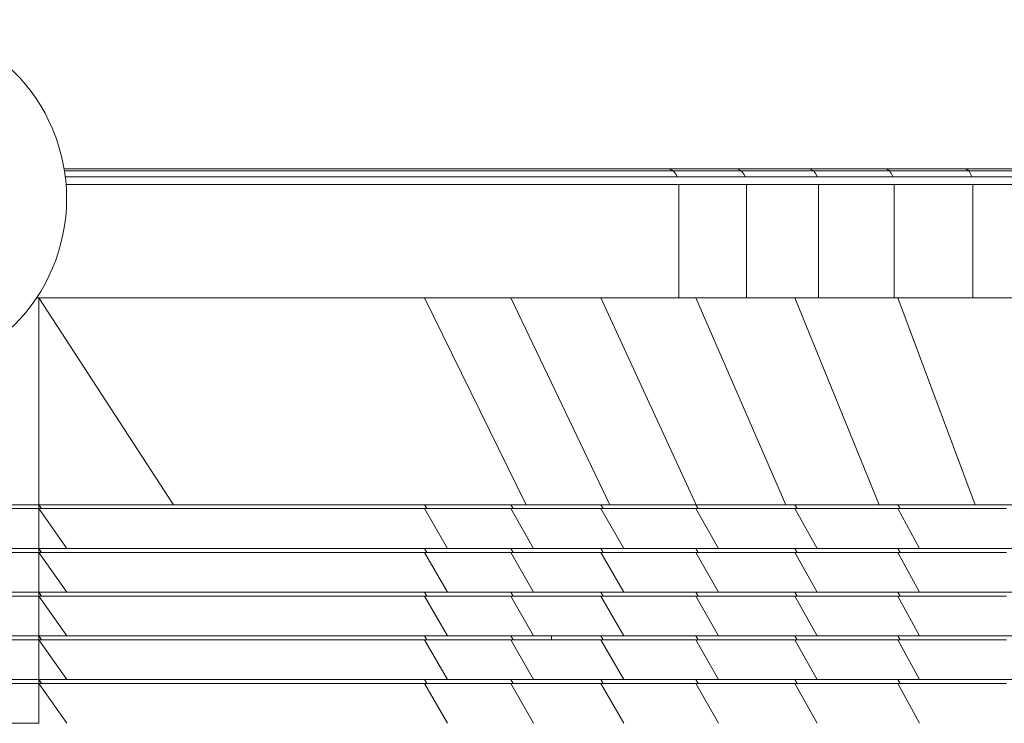
# Model space of a CAD drawing. Units: millimetres. Extents: x 5 to 415, y 5 to 292.
# Drawn here: x 371 to 383, y 104 to 112 of the extents above; entities that cross this region are included whole.
import ezdxf

# ---------------------------------------------------------------- set-up
doc = ezdxf.new("R2010")
doc.units = ezdxf.units.MM

msp = doc.modelspace()

# ---------------------------------------------------------------- linework, layer by layer
at = {"color": 7, "linetype": 'Continuous', "lineweight": 15}
for p, q in [((372.37798, 110.5983), (371.47732, 110.5983)), ((373.29928, 110.5983), (372.37798, 110.5983)), ((374.24125, 110.5983), (373.29928, 110.5983)), ((375.20224, 110.5983), (374.24125, 110.5983)), ((376.48107, 110.5983), (375.20224, 110.5983)), ((377.77242, 110.5983), (376.48107, 110.5983)), ((379.06758, 110.5983), (377.77242, 110.5983)), ((379.92812, 110.5983), (379.06758, 110.5983)), ((379.9937, 110.5715), (379.13679, 110.5715)), ((380.84177, 110.5983), (379.92812, 110.5983)), ((380.90224, 110.5715), (379.9937, 110.5715)), ((381.80219, 110.5983), (380.84177, 110.5983)), ((381.8573, 110.5715), (380.90224, 110.5715)), ((382.80523, 110.5983), (381.80219, 110.5983)), ((382.85473, 110.5715), (381.8573, 110.5715)), ((383.84656, 110.5983), (382.80523, 110.5983)), ((383.89024, 110.5715), (382.85473, 110.5715)), ((380.04171, 110.4983), (379.18746, 110.4983)), ((380.94652, 110.4983), (380.04171, 110.4983)), ((381.89764, 110.4983), (380.94652, 110.4983)), ((382.89097, 110.4983), (381.89764, 110.4983)), ((383.92221, 110.4983), (382.89097, 110.4983)), ((379.20601, 110.3983), (379.20601, 108.9733)), ((380.05928, 110.3983), (379.20601, 110.3983)), ((380.05928, 110.3983), (380.05928, 108.9733)), ((380.96272, 110.3983), (380.05928, 110.3983)), ((380.96272, 110.3983), (380.96272, 108.9733)), ((381.9124, 110.3983), (380.96272, 110.3983)), ((381.9124, 110.3983), (381.9124, 108.9733)), ((382.90423, 110.3983), (381.9124, 110.3983)), ((382.90423, 110.3983), (382.90423, 108.9733)), ((383.93392, 110.3983), (382.90423, 110.3983)), ((371.62244, 108.9733), (371.12935, 108.9733)), ((372.85071, 106.3733), (371.15931, 108.9733)), ((371.15931, 108.9733), (371.15931, 106.3733)), ((372.52105, 108.9733), (371.62244, 108.9733)), ((373.44065, 108.9733), (372.52105, 108.9733)), ((374.38142, 108.9733), (373.44065, 108.9733)), ((375.34176, 108.9733), (374.38142, 108.9733)), ((376.62061, 108.9733), (375.34176, 108.9733)), ((377.28527, 106.3733), (376.0087, 108.9733)), ((377.91268, 108.9733), (376.62061, 108.9733)), ((378.33707, 106.3733), (377.09277, 108.9733)), ((379.20601, 108.9733), (377.91268, 108.9733)), ((379.42301, 106.3733), (378.22654, 108.9733)), ((380.05928, 108.9733), (379.20601, 108.9733)), ((380.55343, 106.3733), (379.41945, 108.9733)), ((380.96272, 108.9733), (380.05928, 108.9733)), ((381.72414, 106.3733), (380.66621, 108.9733)), ((381.9124, 108.9733), (380.96272, 108.9733)), ((382.90423, 108.9733), (381.9124, 108.9733)), ((382.93084, 106.3733), (381.96129, 108.9733)), ((383.93392, 108.9733), (382.90423, 108.9733)), ((371.15931, 106.3733), (371.19482, 106.3233)), ((371.15931, 106.3233), (371.15931, 106.3733)), ((376.0087, 106.3733), (376.03775, 106.3233)), ((377.09198, 106.3733), (376.0087, 106.3733)), ((377.09277, 106.3733), (377.12168, 106.3233)), ((378.22654, 106.3733), (377.09345, 106.3733)), ((378.22654, 106.3733), (378.25556, 106.3233)), ((379.41945, 106.3733), (378.22654, 106.3733)), ((379.41945, 106.3733), (379.44816, 106.3233)), ((380.66621, 106.3733), (379.41945, 106.3733)), ((380.66621, 106.3733), (380.69436, 106.3233)), ((381.96127, 106.3733), (380.66621, 106.3733)), ((381.96129, 106.3733), (381.98862, 106.3233)), ((383.29891, 106.3733), (381.96131, 106.3733)), ((371.15931, 106.3233), (371.51069, 105.8233)), ((371.15931, 106.3233), (371.15931, 105.8233)), ((376.0087, 106.3233), (376.29657, 105.8233)), ((377.09277, 106.3233), (376.0087, 106.3233)), ((377.09277, 106.3233), (377.38054, 105.8233)), ((378.22654, 106.3233), (377.09277, 106.3233)), ((378.22654, 106.3233), (378.5147, 105.8233)), ((379.41945, 106.3233), (378.22654, 106.3233)), ((379.41945, 106.3233), (379.7043, 105.8233)), ((380.66621, 106.3233), (379.41945, 106.3233)), ((380.66621, 106.3233), (380.94528, 105.8233)), ((381.96129, 106.3233), (380.66621, 106.3233)), ((381.96129, 106.3233), (382.23201, 105.8233)), ((383.29895, 106.3233), (381.96129, 106.3233)), ((371.15931, 105.7733), (371.15931, 105.8233)), ((371.15931, 105.8233), (371.19482, 105.7733)), ((371.15931, 105.2733), (371.15931, 105.7733)), ((371.15931, 105.7733), (371.51069, 105.2733)), ((376.0087, 105.8233), (376.03775, 105.7733)), ((377.09277, 105.8233), (376.0087, 105.8233)), ((376.0087, 105.7733), (376.29657, 105.2733)), ((377.09277, 105.7733), (376.0087, 105.7733)), ((377.09277, 105.8233), (377.12168, 105.7733)), ((378.22654, 105.8233), (377.09277, 105.8233)), ((377.09277, 105.7733), (377.38054, 105.2733)), ((378.22654, 105.7733), (377.09277, 105.7733)), ((378.22654, 105.8233), (378.25556, 105.7733)), ((379.41911, 105.8233), (378.22654, 105.8233)), ((378.22654, 105.7733), (378.5147, 105.2733)), ((379.41945, 105.7733), (378.22654, 105.7733)), ((379.41945, 105.8233), (379.44816, 105.7733)), ((379.41945, 105.7733), (379.7043, 105.2733)), ((380.66621, 105.7733), (379.41945, 105.7733)), ((380.66621, 105.8233), (379.41981, 105.8233)), ((380.66621, 105.8233), (380.69436, 105.7733)), ((381.96126, 105.8233), (380.66621, 105.8233)), ((380.66621, 105.7733), (380.94528, 105.2733)), ((381.96129, 105.7733), (380.66621, 105.7733)), ((381.96129, 105.8233), (381.98862, 105.7733)), ((381.96129, 105.7733), (382.23201, 105.2733)), ((383.29895, 105.7733), (381.96129, 105.7733)), ((383.29893, 105.8233), (381.96132, 105.8233)), ((371.15931, 105.2733), (371.19482, 105.2233)), ((371.15931, 105.2233), (371.15931, 105.2733)), ((376.0087, 105.2733), (376.03775, 105.2233)), ((377.09277, 105.2733), (376.0087, 105.2733)), ((377.09277, 105.2733), (377.12168, 105.2233)), ((378.22654, 105.2733), (377.09277, 105.2733)), ((378.22654, 105.2733), (378.25556, 105.2233)), ((379.41911, 105.2733), (378.22654, 105.2733)), ((379.41945, 105.2733), (379.44816, 105.2233)), ((380.66621, 105.2733), (379.41981, 105.2733)), ((380.66621, 105.2733), (380.69436, 105.2233)), ((381.96126, 105.2733), (380.66621, 105.2733)), ((381.96129, 105.2733), (381.98862, 105.2233)), ((383.29893, 105.2733), (381.96132, 105.2733)), ((371.15931, 105.2233), (371.51069, 104.7233)), ((371.15931, 105.2233), (371.15931, 104.7233)), ((376.0087, 105.2233), (376.29657, 104.7233)), ((377.09277, 105.2233), (376.0087, 105.2233)), ((377.09277, 105.2233), (377.38054, 104.7233)), ((378.22654, 105.2233), (377.09277, 105.2233)), ((378.22654, 105.2233), (378.5147, 104.7233)), ((379.41945, 105.2233), (378.22654, 105.2233)), ((379.41945, 105.2233), (379.7043, 104.7233)), ((380.66621, 105.2233), (379.41945, 105.2233)), ((380.66621, 105.2233), (380.94528, 104.7233)), ((381.96129, 105.2233), (380.66621, 105.2233)), ((381.96129, 105.2233), (382.23201, 104.7233)), ((383.29895, 105.2233), (381.96129, 105.2233)), ((371.15931, 104.6733), (371.15931, 104.7233)), ((371.15931, 104.7233), (371.19482, 104.6733)), ((371.15931, 104.6733), (371.15931, 104.1733)), ((371.15931, 104.6733), (371.51069, 104.1733)), ((376.0087, 104.7233), (376.03775, 104.6733)), ((377.09277, 104.7233), (376.0087, 104.7233)), ((376.0087, 104.6733), (376.29657, 104.1733)), ((377.09277, 104.6733), (376.0087, 104.6733)), ((377.09277, 104.7233), (377.12168, 104.6733)), ((377.09277, 104.6733), (377.38054, 104.1733)), ((378.22654, 104.6733), (377.09277, 104.6733)), ((377.60433, 104.6733), (377.60433, 104.7233)), ((378.22654, 104.7233), (378.25556, 104.6733)), ((379.41911, 104.7233), (378.22654, 104.7233)), ((378.22654, 104.6733), (378.5147, 104.1733)), ((379.41945, 104.6733), (378.22654, 104.6733)), ((379.41945, 104.7233), (379.44816, 104.6733)), ((379.41945, 104.6733), (379.7043, 104.1733)), ((380.66621, 104.6733), (379.41945, 104.6733)), ((380.66621, 104.7233), (379.41981, 104.7233)), ((380.66621, 104.7233), (380.69436, 104.6733)), ((381.96126, 104.7233), (380.66621, 104.7233)), ((380.66621, 104.6733), (380.94528, 104.1733)), ((381.96129, 104.6733), (380.66621, 104.6733)), ((381.96129, 104.7233), (381.98862, 104.6733)), ((381.96129, 104.6733), (382.23201, 104.1733)), ((383.29895, 104.6733), (381.96129, 104.6733)), ((383.29893, 104.7233), (381.96132, 104.7233)), ((371.15931, 104.1733), (371.19482, 104.1233)), ((371.15931, 104.1733), (371.15931, 104.1233)), ((371.15931, 103.6233), (371.15931, 104.1233)), ((371.15931, 104.1233), (371.51069, 103.6233)), ((376.0087, 104.1733), (376.03775, 104.1233)), ((377.09277, 104.1733), (376.0087, 104.1733)), ((376.0087, 104.1233), (376.29657, 103.6233)), ((377.09277, 104.1233), (376.0087, 104.1233)), ((377.09277, 104.1733), (377.12168, 104.1233)), ((378.22654, 104.1733), (377.09277, 104.1733)), ((377.09277, 104.1233), (377.38054, 103.6233)), ((378.22654, 104.1233), (377.09277, 104.1233)), ((378.22654, 104.1733), (378.25556, 104.1233)), ((379.41911, 104.1733), (378.22654, 104.1733)), ((378.22654, 104.1233), (378.5147, 103.6233)), ((379.41945, 104.1233), (378.22654, 104.1233)), ((379.41945, 104.1733), (379.44816, 104.1233)), ((379.41945, 104.1233), (379.7043, 103.6233)), ((380.66621, 104.1233), (379.41945, 104.1233)), ((380.66621, 104.1733), (379.41981, 104.1733)), ((380.66621, 104.1733), (380.69436, 104.1233)), ((381.96126, 104.1733), (380.66621, 104.1733)), ((380.66621, 104.1233), (380.94528, 103.6233)), ((381.96129, 104.1233), (380.66621, 104.1233)), ((381.96129, 104.1733), (381.98862, 104.1233)), ((381.96129, 104.1233), (382.23201, 103.6233)), ((383.29895, 104.1233), (381.96129, 104.1233)), ((383.29893, 104.1733), (381.96132, 104.1733))]:
    msp.add_line(p, q, dxfattribs=at)
msp.add_circle((369.25852, 110.2233), 2.25, dxfattribs=at)
for points, knots in [([(379.06758, 110.5983), (378.5385, 110.5983), (377.48074, 110.5983), (375.87764, 110.5983), (374.49383, 110.5983), (373.33827, 110.5983), (372.41152, 110.5983), (371.78951, 110.5983), (371.48127, 110.5983), (371.47303, 110.5983)], [0, 0, 0, 0, 0.20905293, 0.41794808, 0.62693347, 0.75013139, 0.87336019, 0.9966157, 1, 1, 1, 1]), ([(379.13679, 110.5715), (378.60802, 110.5715), (377.55042, 110.5715), (375.94761, 110.5715), (374.56396, 110.5715), (373.40905, 110.5715), (372.48295, 110.5715), (371.83867, 110.5715), (371.50811, 110.5715), (371.47704, 110.5715)], [0, 0, 0, 0, 0.20708073, 0.41417769, 0.62126571, 0.74329502, 0.86532086, 0.98734357, 1, 1, 1, 1]), ([(379.06758, 110.5983), (379.08081, 110.59497), (379.10402, 110.58914), (379.12694, 110.5768), (379.13679, 110.5715)], [0, 0, 0, 0, 0.57017392, 1, 1, 1, 1]), ([(379.13679, 110.5715), (379.14673, 110.55917), (379.16469, 110.5369), (379.18043, 110.51021), (379.18746, 110.4983)], [0, 0, 0, 0, 0.55349804, 1, 1, 1, 1]), ([(379.92812, 110.5983), (379.94057, 110.59488), (379.96241, 110.5889), (379.9843, 110.57673), (379.9937, 110.5715)], [0, 0, 0, 0, 0.57035811, 1, 1, 1, 1]), ([(379.9937, 110.5715), (380.00304, 110.55911), (380.0199, 110.53675), (380.03499, 110.51015), (380.04171, 110.4983)], [0, 0, 0, 0, 0.55436075, 1, 1, 1, 1]), ([(380.84177, 110.5983), (380.85315, 110.5948), (380.8731, 110.58866), (380.89349, 110.57665), (380.90224, 110.5715)], [0, 0, 0, 0, 0.57073907, 1, 1, 1, 1]), ([(380.90224, 110.5715), (380.91076, 110.55904), (380.92611, 110.53661), (380.94023, 110.51009), (380.94652, 110.4983)], [0, 0, 0, 0, 0.55535888, 1, 1, 1, 1]), ([(381.80219, 110.5983), (381.81245, 110.59471), (381.83042, 110.58842), (381.84923, 110.57658), (381.8573, 110.5715)], [0, 0, 0, 0, 0.57123509, 1, 1, 1, 1]), ([(381.8573, 110.5715), (381.86496, 110.55898), (381.87873, 110.53648), (381.89183, 110.51003), (381.89764, 110.4983)], [0, 0, 0, 0, 0.55644112, 1, 1, 1, 1]), ([(382.80523, 110.5983), (382.81432, 110.59462), (382.83022, 110.58819), (382.84738, 110.5765), (382.85473, 110.5715)], [0, 0, 0, 0, 0.57185172, 1, 1, 1, 1]), ([(382.85473, 110.5715), (382.8615, 110.55892), (382.87363, 110.53635), (382.88565, 110.50997), (382.89097, 110.4983)], [0, 0, 0, 0, 0.55760741, 1, 1, 1, 1]), ([(399.31961, 110.4983), (399.2878, 110.4983), (399.20424, 110.4983), (399.03499, 110.4983), (398.81212, 110.4983), (398.5566, 110.4983), (398.26718, 110.4983), (397.96825, 110.4983), (397.63192, 110.4983), (397.27969, 110.4983), (396.91527, 110.4983), (396.5452, 110.4983), (396.17161, 110.4983), (395.78565, 110.4983), (395.38817, 110.4983), (394.98227, 110.4983), (394.57253, 110.4983), (394.1645, 110.4983), (393.75806, 110.4983), (393.34829, 110.4983), (392.93888, 110.4983), (392.12988, 110.4983), (391.26606, 110.4983), (390.34772, 110.4983), (389.77419, 110.4983), (389.20248, 110.4983), (388.63386, 110.4983), (388.0165, 110.4983), (387.35203, 110.4983), (386.64351, 110.4983), (385.94365, 110.4983), (385.25354, 110.4983), (384.57443, 110.4983), (383.90749, 110.4983), (383.26882, 110.4983), (382.65839, 110.4983), (382.07598, 110.4983), (381.50799, 110.4983), (380.95502, 110.4983), (380.4172, 110.4983), (379.90754, 110.4983), (379.42565, 110.4983), (378.96326, 110.4983), (378.50597, 110.4983), (378.0504, 110.4983), (377.28997, 110.4983), (376.21572, 110.4983), (374.84015, 110.4983), (373.67103, 110.4983), (372.71663, 110.4983), (372.05107, 110.4983), (371.64718, 110.4983), (371.48799, 110.4983)], [0, 0, 0, 0, 0.00771315, 0.02025717, 0.03393997, 0.04762526, 0.06130643, 0.07498753, 0.08867565, 0.10235717, 0.11604147, 0.12858494, 0.14112855, 0.15367259, 0.16621526, 0.1787612, 0.19130109, 0.2033225, 0.2153299, 0.22735169, 0.23937376, 0.25139116, 0.29858506, 0.31544491, 0.33230496, 0.34916233, 0.36602388, 0.38288683, 0.40439169, 0.42589652, 0.44740245, 0.46890792, 0.49041332, 0.51191883, 0.53342423, 0.55345262, 0.57348089, 0.59350825, 0.6135369, 0.6335669, 0.65359267, 0.67247533, 0.69135962, 0.71024132, 0.72912222, 0.74800306, 0.80419866, 0.86039332, 0.91658814, 0.94805701, 0.97952751, 1, 1, 1, 1]), ([(379.18746, 110.4983), (378.65891, 110.4983), (377.60144, 110.4983), (375.99884, 110.4983), (374.61531, 110.4983), (373.46086, 110.4983), (372.53527, 110.4983), (371.87735, 110.4983), (371.53309, 110.4983), (371.48799, 110.4983)], [0, 0, 0, 0, 0.20588148, 0.41190478, 0.61784755, 0.73916553, 0.86045523, 0.98172027, 1, 1, 1, 1]), ([(379.20601, 110.3983), (378.6774, 110.3983), (377.6202, 110.3983), (376.01799, 110.3983), (374.63484, 110.3983), (373.48035, 110.3983), (372.55442, 110.3983), (371.89418, 110.3983), (371.54774, 110.3983), (371.50062, 110.3983)], [0, 0, 0, 0, 0.205734874, 0.411470389, 0.617205844, 0.738442636, 0.859679028, 0.980914964, 1, 1, 1, 1]), ([(371.50062, 110.3983), (371.73896, 110.3983), (372.24113, 110.3983), (373.02457, 110.3983), (373.83911, 110.3983), (374.6614, 110.3983), (375.40827, 110.3983), (376.0772, 110.3983), (376.66787, 110.3983), (377.25855, 110.3983), (377.84665, 110.3983), (378.42847, 110.3983), (379.01219, 110.3983), (379.55166, 110.3983), (379.91042, 110.3983), (380.06366, 110.3983)], [0, 0, 0, 0, 0.0865643, 0.18238735, 0.2782062, 0.37402673, 0.46984649, 0.53828893, 0.60673242, 0.67517689, 0.74361888, 0.81205922, 0.8805026, 0.94895534, 1, 1, 1, 1]), ([(380.95834, 110.3983), (381.09039, 110.3983), (381.42276, 110.3983), (381.97655, 110.3983), (382.61637, 110.3983), (383.26721, 110.3983), (383.92641, 110.3983), (384.59265, 110.3983), (385.27102, 110.3983), (385.96035, 110.3983), (386.60951, 110.3983), (387.21531, 110.3983), (387.77541, 110.3983), (388.33955, 110.3983), (388.90703, 110.3983), (389.52522, 110.3983), (390.19449, 110.3983), (390.91262, 110.3983), (391.63091, 110.3983), (392.2353, 110.3983), (392.72575, 110.3983), (393.1023, 110.3983), (393.47877, 110.3983), (393.85539, 110.3983), (394.22782, 110.3983), (394.60807, 110.3983), (394.9943, 110.3983), (395.38224, 110.3983), (395.76257, 110.3983), (396.13255, 110.3983), (396.49143, 110.3983), (396.83762, 110.3983), (397.17002, 110.3983), (397.49232, 110.3983), (397.80218, 110.3983), (398.09972, 110.3983), (398.36897, 110.3983), (398.62833, 110.3983), (398.85901, 110.3983), (399.07495, 110.3983), (399.26914, 110.3983), (399.43932, 110.3983), (399.57767, 110.3983), (399.66733, 110.3983), (399.70327, 110.3983), (399.71412, 110.3983)], [0, 0, 0, 0, 0.02223329, 0.05595996, 0.08968785, 0.12341618, 0.15619642, 0.18897683, 0.22175707, 0.25453742, 0.28731848, 0.31307465, 0.33882982, 0.3645878, 0.39034808, 0.41610255, 0.44829331, 0.4804882, 0.51267255, 0.54485674, 0.56171919, 0.57858666, 0.59546082, 0.6123251, 0.62918006, 0.64605025, 0.66433619, 0.6826308, 0.70092034, 0.71921213, 0.73750317, 0.75579418, 0.77408576, 0.79237636, 0.81153882, 0.83070083, 0.84986422, 0.86902171, 0.88818624, 0.90734699, 0.92825074, 0.94915333, 0.97005808, 0.99095687, 1, 1, 1, 1]), ([(371.12421, 108.9733), (371.37882, 108.9733), (372.01458, 108.9733), (373.05828, 108.9733), (374.24552, 108.9733), (375.46437, 108.9733), (376.70487, 108.9733), (377.96122, 108.9733), (378.79108, 108.9733), (379.20601, 108.9733)], [0, 0, 0, 0, 0.09807722, 0.24489944, 0.39172329, 0.53854851, 0.69236576, 0.8461828, 1, 1, 1, 1]), ([(371.15931, 106.3733), (370.87887, 106.3733), (370.31798, 106.3733), (369.48732, 106.3733), (368.66048, 106.3733), (368.05745, 106.3733), (367.6552, 106.3733), (367.45155, 106.3733), (367.24673, 106.3733), (367.01652, 106.3733), (366.7704, 106.3733), (366.50836, 106.3733), (366.24263, 106.3733), (365.97534, 106.3733), (365.70889, 106.3733), (365.43867, 106.3733), (365.23391, 106.3733), (365.12015, 106.3733), (365.09708, 106.3733)], [0, 0, 0, 0, 0.14836411, 0.296725167, 0.445095907, 0.593444092, 0.630747596, 0.668057585, 0.705357923, 0.742659824, 0.779949857, 0.817246473, 0.854546696, 0.888743273, 0.922923092, 0.957109871, 0.991302937, 1, 1, 1, 1]), ([(371.15931, 106.3733), (370.92133, 106.3733), (370.44537, 106.3733), (369.73747, 106.3733), (369.08515, 106.3733), (368.48797, 106.3733), (367.9488, 106.3733), (367.59045, 106.3733), (367.41128, 106.3733)], [0, 0, 0, 0, 0.1866686, 0.37333528, 0.55999967, 0.7066663, 0.85333087, 1, 1, 1, 1]), ([(376.0087, 106.3733), (375.559, 106.3733), (374.6596, 106.3733), (373.03892, 106.3733), (371.87227, 106.3733), (371.15931, 106.3733)], [0, 0, 0, 0, 0.27999992, 0.55999911, 1, 1, 1, 1]), ([(371.15931, 106.3733), (371.47385, 106.3733), (372.03553, 106.3733), (372.60162, 106.3733), (372.85071, 106.3733)], [0, 0, 0, 0, 0.55998538, 1, 1, 1, 1]), ([(372.85071, 106.3733), (373.26441, 106.3733), (374.0918, 106.3733), (375.06704, 106.3733), (375.79717, 106.3733), (376.28303, 106.3733), (376.77512, 106.3733), (377.11522, 106.3733), (377.28527, 106.3733)], [0, 0, 0, 0, 0.27999505, 0.5599924, 0.6699927, 0.77999495, 0.88999826, 1, 1, 1, 1]), ([(377.28527, 106.3733), (377.47802, 106.3733), (377.82225, 106.3733), (378.17976, 106.3733), (378.33707, 106.3733)], [0, 0, 0, 0, 0.5599656, 1, 1, 1, 1]), ([(378.33707, 106.3733), (378.53671, 106.3733), (378.89321, 106.3733), (379.26113, 106.3733), (379.42301, 106.3733)], [0, 0, 0, 0, 0.56001243, 1, 1, 1, 1]), ([(379.42301, 106.3733), (379.63117, 106.3733), (380.00288, 106.3733), (380.3852, 106.3733), (380.55343, 106.3733)], [0, 0, 0, 0, 0.55998723, 1, 1, 1, 1]), ([(380.55343, 106.3733), (380.76941, 106.3733), (381.15509, 106.3733), (381.55027, 106.3733), (381.72414, 106.3733)], [0, 0, 0, 0, 0.55999872, 1, 1, 1, 1]), ([(381.72414, 106.3733), (381.94713, 106.3733), (382.34531, 106.3733), (382.75193, 106.3733), (382.93084, 106.3733)], [0, 0, 0, 0, 0.559994603, 1, 1, 1, 1]), ([(382.93084, 106.3733), (383.16002, 106.3733), (383.56928, 106.3733), (383.98585, 106.3733), (384.16913, 106.3733)], [0, 0, 0, 0, 0.55999542, 1, 1, 1, 1]), ([(371.15931, 106.3233), (370.87887, 106.3233), (370.31798, 106.3233), (369.48732, 106.3233), (368.66048, 106.3233), (368.05745, 106.3233), (367.6552, 106.3233), (367.45155, 106.3233), (367.24673, 106.3233), (367.01652, 106.3233), (366.7704, 106.3233), (366.50836, 106.3233), (366.24263, 106.3233), (365.97534, 106.3233), (365.70889, 106.3233), (365.43867, 106.3233), (365.23391, 106.3233), (365.12015, 106.3233), (365.09708, 106.3233)], [0, 0, 0, 0, 0.14836411, 0.29672517, 0.44509591, 0.59344409, 0.6307476, 0.66805759, 0.70535792, 0.74265982, 0.77994986, 0.81724647, 0.8545467, 0.88874327, 0.92292309, 0.95710987, 0.99130294, 1, 1, 1, 1]), ([(367.43389, 106.3233), (367.6604, 106.3233), (368.11341, 106.3233), (368.79665, 106.3233), (369.53679, 106.3233), (370.32189, 106.3233), (370.88017, 106.3233), (371.15931, 106.3233)], [0, 0, 0, 0, 0.18666526, 0.3733307, 0.5599991, 0.77999943, 1, 1, 1, 1]), ([(376.0087, 106.3233), (375.55901, 106.3233), (374.65962, 106.3233), (373.03894, 106.3233), (371.87228, 106.3233), (371.15931, 106.3233)], [0, 0, 0, 0, 0.27999439, 0.55999428, 1, 1, 1, 1]), ([(371.19482, 106.3233), (371.6469, 106.3233), (372.55106, 106.3233), (373.82154, 106.3233), (374.97621, 106.3233), (375.6839, 106.3233), (376.03775, 106.3233)], [0, 0, 0, 0, 0.27999948, 0.56000013, 0.78, 1, 1, 1, 1]), ([(376.03775, 106.3233), (376.23651, 106.3233), (376.59141, 106.3233), (376.95966, 106.3233), (377.12168, 106.3233)], [0, 0, 0, 0, 0.560054, 1, 1, 1, 1]), ([(377.12168, 106.3233), (377.22489, 106.3233), (377.43135, 106.3233), (377.8079, 106.3233), (378.08576, 106.3233), (378.25556, 106.3233)], [0, 0, 0, 0, 0.27995995, 0.55996209, 1, 1, 1, 1]), ([(378.25556, 106.3233), (378.47447, 106.3233), (378.86537, 106.3233), (379.27009, 106.3233), (379.44816, 106.3233)], [0, 0, 0, 0, 0.56001449, 1, 1, 1, 1]), ([(379.44816, 106.3233), (379.67736, 106.3233), (380.08665, 106.3233), (380.50867, 106.3233), (380.69436, 106.3233)], [0, 0, 0, 0, 0.55998722, 1, 1, 1, 1]), ([(380.69436, 106.3233), (380.93293, 106.3233), (381.35894, 106.3233), (381.79622, 106.3233), (381.98862, 106.3233)], [0, 0, 0, 0, 0.559996808, 1, 1, 1, 1]), ([(381.98862, 106.3233), (382.23548, 106.3233), (382.6763, 106.3233), (383.12694, 106.3233), (383.32522, 106.3233)], [0, 0, 0, 0, 0.5599947, 1, 1, 1, 1]), ([(371.15931, 105.8233), (370.87887, 105.8233), (370.31798, 105.8233), (369.48732, 105.8233), (368.66048, 105.8233), (368.05745, 105.8233), (367.6552, 105.8233), (367.45155, 105.8233), (367.24673, 105.8233), (367.01652, 105.8233), (366.7704, 105.8233), (366.50836, 105.8233), (366.24263, 105.8233), (365.97534, 105.8233), (365.70889, 105.8233), (365.43867, 105.8233), (365.23391, 105.8233), (365.12015, 105.8233), (365.09708, 105.8233)], [0, 0, 0, 0, 0.14836411, 0.29672517, 0.44509591, 0.59344409, 0.6307476, 0.66805759, 0.70535792, 0.74265982, 0.77994986, 0.81724647, 0.8545467, 0.88874327, 0.92292309, 0.95710987, 0.99130294, 1, 1, 1, 1]), ([(365.09708, 105.7733), (365.10329, 105.7733), (365.19178, 105.7733), (365.36273, 105.7733), (365.60865, 105.7733), (365.85241, 105.7733), (366.10507, 105.7733), (366.36266, 105.7733), (366.62873, 105.7733), (366.87763, 105.7733), (367.11454, 105.7733), (367.33267, 105.7733), (367.53457, 105.7733), (367.73806, 105.7733), (367.93962, 105.7733), (368.14128, 105.7733), (368.34362, 105.7733), (368.76297, 105.7733), (369.40813, 105.7733), (370.27811, 105.7733), (370.86558, 105.7733), (371.15931, 105.7733)], [0, 0, 0, 0, 0.00234183, 0.03336145, 0.06437133, 0.09538294, 0.12639974, 0.16294201, 0.19948329, 0.23604565, 0.27259624, 0.30988474, 0.34719806, 0.38450532, 0.42180749, 0.45910679, 0.49640521, 0.53370544, 0.68914129, 0.84456958, 1, 1, 1, 1]), ([(371.15931, 105.8233), (370.92133, 105.8233), (370.44537, 105.8233), (369.73747, 105.8233), (369.08515, 105.8233), (368.48797, 105.8233), (367.9488, 105.8233), (367.59045, 105.8233), (367.41128, 105.8233)], [0, 0, 0, 0, 0.186668602, 0.373335275, 0.559999667, 0.706666301, 0.853330875, 1, 1, 1, 1]), ([(367.43389, 105.7733), (367.6604, 105.7733), (368.11341, 105.7733), (368.79665, 105.7733), (369.53679, 105.7733), (370.32189, 105.7733), (370.88017, 105.7733), (371.15931, 105.7733)], [0, 0, 0, 0, 0.18666526, 0.3733307, 0.5599991, 0.77999943, 1, 1, 1, 1]), ([(376.0087, 105.8233), (375.559, 105.8233), (374.6596, 105.8233), (373.03892, 105.8233), (371.87227, 105.8233), (371.15931, 105.8233)], [0, 0, 0, 0, 0.27999992, 0.55999911, 1, 1, 1, 1]), ([(376.0087, 105.7733), (375.55901, 105.7733), (374.65962, 105.7733), (373.03894, 105.7733), (371.87228, 105.7733), (371.15931, 105.7733)], [0, 0, 0, 0, 0.27999439, 0.55999428, 1, 1, 1, 1]), ([(371.19482, 105.7733), (371.6469, 105.7733), (372.55106, 105.7733), (373.82154, 105.7733), (374.97621, 105.7733), (375.6839, 105.7733), (376.03775, 105.7733)], [0, 0, 0, 0, 0.27999948, 0.56000013, 0.78, 1, 1, 1, 1]), ([(371.51069, 105.8233), (371.95845, 105.8233), (372.85397, 105.8233), (373.98826, 105.8233), (374.89727, 105.8233), (375.59218, 105.8233), (376.06178, 105.8233), (376.29657, 105.8233)], [0, 0, 0, 0, 0.27999656, 0.55999439, 0.7066611, 0.85333034, 1, 1, 1, 1]), ([(376.03775, 105.7733), (376.23651, 105.7733), (376.59141, 105.7733), (376.95966, 105.7733), (377.12168, 105.7733)], [0, 0, 0, 0, 0.560054, 1, 1, 1, 1]), ([(376.29657, 105.8233), (376.49465, 105.8233), (376.84834, 105.8233), (377.21793, 105.8233), (377.38054, 105.8233)], [0, 0, 0, 0, 0.56002301, 1, 1, 1, 1]), ([(377.12168, 105.7733), (377.22489, 105.7733), (377.43135, 105.7733), (377.8079, 105.7733), (378.08576, 105.7733), (378.25556, 105.7733)], [0, 0, 0, 0, 0.27995995, 0.55996209, 1, 1, 1, 1]), ([(377.38054, 105.8233), (377.58825, 105.8233), (377.95919, 105.8233), (378.34495, 105.8233), (378.5147, 105.8233)], [0, 0, 0, 0, 0.55997713, 1, 1, 1, 1]), ([(378.25556, 105.7733), (378.47447, 105.7733), (378.86537, 105.7733), (379.27009, 105.7733), (379.44816, 105.7733)], [0, 0, 0, 0, 0.56001449, 1, 1, 1, 1]), ([(378.5147, 105.8233), (378.73317, 105.8233), (379.12329, 105.8233), (379.52677, 105.8233), (379.7043, 105.8233)], [0, 0, 0, 0, 0.56000192, 1, 1, 1, 1]), ([(379.44816, 105.7733), (379.67736, 105.7733), (380.08665, 105.7733), (380.50867, 105.7733), (380.69436, 105.7733)], [0, 0, 0, 0, 0.55998722, 1, 1, 1, 1]), ([(379.7043, 105.8233), (379.93269, 105.8233), (380.34054, 105.8233), (380.76049, 105.8233), (380.94528, 105.8233)], [0, 0, 0, 0, 0.55999204, 1, 1, 1, 1]), ([(380.69436, 105.7733), (380.93293, 105.7733), (381.35894, 105.7733), (381.79622, 105.7733), (381.98862, 105.7733)], [0, 0, 0, 0, 0.559996808, 1, 1, 1, 1]), ([(380.94528, 105.8233), (381.18258, 105.8233), (381.60635, 105.8233), (382.04083, 105.8233), (382.23201, 105.8233)], [0, 0, 0, 0, 0.55999536, 1, 1, 1, 1]), ([(381.98862, 105.7733), (382.23548, 105.7733), (382.6763, 105.7733), (383.12694, 105.7733), (383.32522, 105.7733)], [0, 0, 0, 0, 0.5599947, 1, 1, 1, 1]), ([(382.23201, 105.8233), (382.47721, 105.8233), (382.91507, 105.8233), (383.36225, 105.8233), (383.55901, 105.8233)], [0, 0, 0, 0, 0.559995494, 1, 1, 1, 1]), ([(365.93621, 105.2733), (365.98761, 105.2733), (366.13297, 105.2733), (366.36246, 105.2733), (366.62878, 105.2733), (366.87762, 105.2733), (367.11454, 105.2733), (367.33267, 105.2733), (367.53457, 105.2733), (367.73806, 105.2733), (367.93962, 105.2733), (368.14128, 105.2733), (368.34362, 105.2733), (368.76297, 105.2733), (369.40813, 105.2733), (370.27811, 105.2733), (370.86558, 105.2733), (371.15931, 105.2733)], [0, 0, 0, 0, 0.02236456, 0.06325856, 0.10415147, 0.14506796, 0.18597128, 0.22770039, 0.26945727, 0.31120737, 0.35295178, 0.39469298, 0.43643318, 0.47817542, 0.65212179, 0.8260597, 1, 1, 1, 1]), ([(371.15931, 105.2733), (370.92133, 105.2733), (370.44537, 105.2733), (369.73747, 105.2733), (369.08515, 105.2733), (368.48797, 105.2733), (367.9488, 105.2733), (367.59045, 105.2733), (367.41128, 105.2733)], [0, 0, 0, 0, 0.186668602, 0.373335275, 0.559999667, 0.706666301, 0.853330875, 1, 1, 1, 1]), ([(376.0087, 105.2733), (375.559, 105.2733), (374.6596, 105.2733), (373.03892, 105.2733), (371.87227, 105.2733), (371.15931, 105.2733)], [0, 0, 0, 0, 0.27999992, 0.55999911, 1, 1, 1, 1]), ([(371.51069, 105.2733), (371.95845, 105.2733), (372.85397, 105.2733), (373.98826, 105.2733), (374.89727, 105.2733), (375.59218, 105.2733), (376.06178, 105.2733), (376.29657, 105.2733)], [0, 0, 0, 0, 0.27999656, 0.55999439, 0.7066611, 0.85333034, 1, 1, 1, 1]), ([(376.29657, 105.2733), (376.49465, 105.2733), (376.84834, 105.2733), (377.21793, 105.2733), (377.38054, 105.2733)], [0, 0, 0, 0, 0.56002301, 1, 1, 1, 1]), ([(377.38054, 105.2733), (377.58825, 105.2733), (377.95919, 105.2733), (378.34495, 105.2733), (378.5147, 105.2733)], [0, 0, 0, 0, 0.559977127, 1, 1, 1, 1]), ([(378.5147, 105.2733), (378.73317, 105.2733), (379.12329, 105.2733), (379.52677, 105.2733), (379.7043, 105.2733)], [0, 0, 0, 0, 0.56000192, 1, 1, 1, 1]), ([(379.7043, 105.2733), (379.93269, 105.2733), (380.34054, 105.2733), (380.76049, 105.2733), (380.94528, 105.2733)], [0, 0, 0, 0, 0.559992045, 1, 1, 1, 1]), ([(380.94528, 105.2733), (381.18258, 105.2733), (381.60635, 105.2733), (382.04083, 105.2733), (382.23201, 105.2733)], [0, 0, 0, 0, 0.55999536, 1, 1, 1, 1]), ([(382.23201, 105.2733), (382.47721, 105.2733), (382.91507, 105.2733), (383.36225, 105.2733), (383.55901, 105.2733)], [0, 0, 0, 0, 0.55999549, 1, 1, 1, 1]), ([(367.43389, 105.2233), (367.6604, 105.2233), (368.11341, 105.2233), (368.79665, 105.2233), (369.53679, 105.2233), (370.32189, 105.2233), (370.88017, 105.2233), (371.15931, 105.2233)], [0, 0, 0, 0, 0.18666526, 0.3733307, 0.5599991, 0.77999943, 1, 1, 1, 1]), ([(371.15931, 105.2233), (370.87886, 105.2233), (370.31796, 105.2233), (369.4874, 105.2233), (368.66017, 105.2233), (368.05824, 105.2233), (367.65455, 105.2233), (367.51811, 105.2233), (367.44554, 105.2233), (367.44264, 105.2233)], [0, 0, 0, 0, 0.22156782, 0.44313108, 0.66470881, 0.88625284, 0.94196211, 0.99768107, 1, 1, 1, 1]), ([(376.0087, 105.2233), (375.55901, 105.2233), (374.65962, 105.2233), (373.03894, 105.2233), (371.87228, 105.2233), (371.15931, 105.2233)], [0, 0, 0, 0, 0.27999439, 0.55999428, 1, 1, 1, 1]), ([(371.19482, 105.2233), (371.6469, 105.2233), (372.55106, 105.2233), (373.82154, 105.2233), (374.97621, 105.2233), (375.6839, 105.2233), (376.03775, 105.2233)], [0, 0, 0, 0, 0.27999948, 0.56000013, 0.78, 1, 1, 1, 1]), ([(376.03775, 105.2233), (376.23651, 105.2233), (376.59141, 105.2233), (376.95966, 105.2233), (377.12168, 105.2233)], [0, 0, 0, 0, 0.560054, 1, 1, 1, 1]), ([(377.12168, 105.2233), (377.22489, 105.2233), (377.43135, 105.2233), (377.8079, 105.2233), (378.08576, 105.2233), (378.25556, 105.2233)], [0, 0, 0, 0, 0.27995995, 0.55996209, 1, 1, 1, 1]), ([(378.25556, 105.2233), (378.47447, 105.2233), (378.86537, 105.2233), (379.27009, 105.2233), (379.44816, 105.2233)], [0, 0, 0, 0, 0.56001449, 1, 1, 1, 1]), ([(379.44816, 105.2233), (379.67736, 105.2233), (380.08665, 105.2233), (380.50867, 105.2233), (380.69436, 105.2233)], [0, 0, 0, 0, 0.55998722, 1, 1, 1, 1]), ([(380.69436, 105.2233), (380.93293, 105.2233), (381.35894, 105.2233), (381.79622, 105.2233), (381.98862, 105.2233)], [0, 0, 0, 0, 0.559996808, 1, 1, 1, 1]), ([(381.98862, 105.2233), (382.23548, 105.2233), (382.6763, 105.2233), (383.12694, 105.2233), (383.32522, 105.2233)], [0, 0, 0, 0, 0.5599947, 1, 1, 1, 1]), ([(371.15931, 104.7233), (370.87887, 104.7233), (370.31798, 104.7233), (369.48732, 104.7233), (368.66048, 104.7233), (368.05745, 104.7233), (367.6552, 104.7233), (367.45155, 104.7233), (367.24673, 104.7233), (367.01652, 104.7233), (366.7704, 104.7233), (366.50836, 104.7233), (366.24263, 104.7233), (365.97534, 104.7233), (365.70889, 104.7233), (365.43867, 104.7233), (365.23391, 104.7233), (365.12015, 104.7233), (365.09708, 104.7233)], [0, 0, 0, 0, 0.14836411, 0.29672517, 0.44509591, 0.59344409, 0.6307476, 0.66805759, 0.70535792, 0.74265982, 0.77994986, 0.81724647, 0.8545467, 0.88874327, 0.92292309, 0.95710987, 0.99130294, 1, 1, 1, 1]), ([(371.15931, 104.6733), (370.87887, 104.6733), (370.31798, 104.6733), (369.48732, 104.6733), (368.66048, 104.6733), (368.05745, 104.6733), (367.6552, 104.6733), (367.45155, 104.6733), (367.24673, 104.6733), (367.01652, 104.6733), (366.7704, 104.6733), (366.50836, 104.6733), (366.24263, 104.6733), (365.97534, 104.6733), (365.70889, 104.6733), (365.43867, 104.6733), (365.23391, 104.6733), (365.12015, 104.6733), (365.09708, 104.6733)], [0, 0, 0, 0, 0.14836411, 0.296725167, 0.445095907, 0.593444092, 0.630747596, 0.668057585, 0.705357923, 0.742659824, 0.779949857, 0.817246473, 0.854546696, 0.888743273, 0.922923092, 0.957109871, 0.991302937, 1, 1, 1, 1]), ([(371.15931, 104.7233), (370.92133, 104.7233), (370.44537, 104.7233), (369.73747, 104.7233), (369.08515, 104.7233), (368.48797, 104.7233), (367.9488, 104.7233), (367.59045, 104.7233), (367.41128, 104.7233)], [0, 0, 0, 0, 0.1866686, 0.37333528, 0.55999967, 0.7066663, 0.85333087, 1, 1, 1, 1]), ([(367.43389, 104.6733), (367.6604, 104.6733), (368.11341, 104.6733), (368.79665, 104.6733), (369.53679, 104.6733), (370.32189, 104.6733), (370.88017, 104.6733), (371.15931, 104.6733)], [0, 0, 0, 0, 0.18666526, 0.3733307, 0.5599991, 0.77999943, 1, 1, 1, 1]), ([(376.0087, 104.7233), (375.559, 104.7233), (374.6596, 104.7233), (373.03892, 104.7233), (371.87227, 104.7233), (371.15931, 104.7233)], [0, 0, 0, 0, 0.27999992, 0.55999911, 1, 1, 1, 1]), ([(376.0087, 104.6733), (375.55901, 104.6733), (374.65962, 104.6733), (373.03894, 104.6733), (371.87228, 104.6733), (371.15931, 104.6733)], [0, 0, 0, 0, 0.27999439, 0.55999428, 1, 1, 1, 1]), ([(371.19482, 104.6733), (371.6469, 104.6733), (372.55106, 104.6733), (373.82154, 104.6733), (374.97621, 104.6733), (375.6839, 104.6733), (376.03775, 104.6733)], [0, 0, 0, 0, 0.27999948, 0.56000013, 0.78, 1, 1, 1, 1]), ([(371.51069, 104.7233), (371.95845, 104.7233), (372.85397, 104.7233), (373.98826, 104.7233), (374.89727, 104.7233), (375.59218, 104.7233), (376.06178, 104.7233), (376.29657, 104.7233)], [0, 0, 0, 0, 0.27999656, 0.55999439, 0.7066611, 0.85333034, 1, 1, 1, 1]), ([(376.03775, 104.6733), (376.23651, 104.6733), (376.59141, 104.6733), (376.95966, 104.6733), (377.12168, 104.6733)], [0, 0, 0, 0, 0.560054, 1, 1, 1, 1]), ([(376.29657, 104.7233), (376.49465, 104.7233), (376.84834, 104.7233), (377.21793, 104.7233), (377.38054, 104.7233)], [0, 0, 0, 0, 0.56002301, 1, 1, 1, 1]), ([(377.38054, 104.7233), (377.58825, 104.7233), (377.95919, 104.7233), (378.34495, 104.7233), (378.5147, 104.7233)], [0, 0, 0, 0, 0.55997713, 1, 1, 1, 1]), ([(378.25556, 104.6733), (378.47447, 104.6733), (378.86537, 104.6733), (379.27009, 104.6733), (379.44816, 104.6733)], [0, 0, 0, 0, 0.56001449, 1, 1, 1, 1]), ([(378.5147, 104.7233), (378.73317, 104.7233), (379.12329, 104.7233), (379.52677, 104.7233), (379.7043, 104.7233)], [0, 0, 0, 0, 0.560001917, 1, 1, 1, 1]), ([(379.44816, 104.6733), (379.67736, 104.6733), (380.08665, 104.6733), (380.50867, 104.6733), (380.69436, 104.6733)], [0, 0, 0, 0, 0.55998722, 1, 1, 1, 1]), ([(379.7043, 104.7233), (379.93269, 104.7233), (380.34054, 104.7233), (380.76049, 104.7233), (380.94528, 104.7233)], [0, 0, 0, 0, 0.55999204, 1, 1, 1, 1]), ([(380.69436, 104.6733), (380.93293, 104.6733), (381.35894, 104.6733), (381.79622, 104.6733), (381.98862, 104.6733)], [0, 0, 0, 0, 0.55999681, 1, 1, 1, 1]), ([(380.94528, 104.7233), (381.18258, 104.7233), (381.60635, 104.7233), (382.04083, 104.7233), (382.23201, 104.7233)], [0, 0, 0, 0, 0.55999536, 1, 1, 1, 1]), ([(381.98862, 104.6733), (382.23548, 104.6733), (382.6763, 104.6733), (383.12694, 104.6733), (383.32522, 104.6733)], [0, 0, 0, 0, 0.559994704, 1, 1, 1, 1]), ([(382.23201, 104.7233), (382.47721, 104.7233), (382.91507, 104.7233), (383.36225, 104.7233), (383.55901, 104.7233)], [0, 0, 0, 0, 0.55999549, 1, 1, 1, 1]), ([(371.15931, 104.1733), (370.87887, 104.1733), (370.31798, 104.1733), (369.48732, 104.1733), (368.66048, 104.1733), (368.05745, 104.1733), (367.6552, 104.1733), (367.45155, 104.1733), (367.24673, 104.1733), (367.01652, 104.1733), (366.7704, 104.1733), (366.50836, 104.1733), (366.24263, 104.1733), (365.97534, 104.1733), (365.70889, 104.1733), (365.43867, 104.1733), (365.23391, 104.1733), (365.12015, 104.1733), (365.09708, 104.1733)], [0, 0, 0, 0, 0.14836411, 0.29672517, 0.44509591, 0.59344409, 0.6307476, 0.66805759, 0.70535792, 0.74265982, 0.77994986, 0.81724647, 0.8545467, 0.88874327, 0.92292309, 0.95710987, 0.99130294, 1, 1, 1, 1]), ([(365.09708, 104.1233), (365.10329, 104.1233), (365.19178, 104.1233), (365.36273, 104.1233), (365.60865, 104.1233), (365.85241, 104.1233), (366.10507, 104.1233), (366.36266, 104.1233), (366.62873, 104.1233), (366.87763, 104.1233), (367.11454, 104.1233), (367.33267, 104.1233), (367.53457, 104.1233), (367.73806, 104.1233), (367.93962, 104.1233), (368.14128, 104.1233), (368.34362, 104.1233), (368.76297, 104.1233), (369.40813, 104.1233), (370.27811, 104.1233), (370.86558, 104.1233), (371.15931, 104.1233)], [0, 0, 0, 0, 0.00234183, 0.03336145, 0.06437133, 0.09538294, 0.12639974, 0.16294201, 0.19948329, 0.23604565, 0.27259624, 0.30988474, 0.34719806, 0.38450532, 0.42180749, 0.45910679, 0.49640521, 0.53370544, 0.68914129, 0.84456958, 1, 1, 1, 1]), ([(371.15931, 104.1733), (370.92133, 104.1733), (370.44537, 104.1733), (369.73747, 104.1733), (369.08515, 104.1733), (368.48797, 104.1733), (367.9488, 104.1733), (367.59045, 104.1733), (367.41128, 104.1733)], [0, 0, 0, 0, 0.1866686, 0.37333528, 0.55999967, 0.7066663, 0.85333087, 1, 1, 1, 1]), ([(367.43389, 104.1233), (367.6604, 104.1233), (368.11341, 104.1233), (368.79665, 104.1233), (369.53679, 104.1233), (370.32189, 104.1233), (370.88017, 104.1233), (371.15931, 104.1233)], [0, 0, 0, 0, 0.18666526, 0.3733307, 0.5599991, 0.77999943, 1, 1, 1, 1]), ([(376.0087, 104.1733), (375.559, 104.1733), (374.6596, 104.1733), (373.03892, 104.1733), (371.87227, 104.1733), (371.15931, 104.1733)], [0, 0, 0, 0, 0.27999992, 0.55999911, 1, 1, 1, 1]), ([(376.0087, 104.1233), (375.55901, 104.1233), (374.65962, 104.1233), (373.03894, 104.1233), (371.87228, 104.1233), (371.15931, 104.1233)], [0, 0, 0, 0, 0.27999439, 0.55999428, 1, 1, 1, 1]), ([(371.19482, 104.1233), (371.6469, 104.1233), (372.55106, 104.1233), (373.82154, 104.1233), (374.97621, 104.1233), (375.6839, 104.1233), (376.03775, 104.1233)], [0, 0, 0, 0, 0.27999948, 0.56000013, 0.78, 1, 1, 1, 1]), ([(371.51069, 104.1733), (371.95845, 104.1733), (372.85397, 104.1733), (373.98826, 104.1733), (374.89727, 104.1733), (375.59218, 104.1733), (376.06178, 104.1733), (376.29657, 104.1733)], [0, 0, 0, 0, 0.27999656, 0.55999439, 0.7066611, 0.85333034, 1, 1, 1, 1]), ([(376.03775, 104.1233), (376.23651, 104.1233), (376.59141, 104.1233), (376.95966, 104.1233), (377.12168, 104.1233)], [0, 0, 0, 0, 0.560054, 1, 1, 1, 1]), ([(376.29657, 104.1733), (376.49465, 104.1733), (376.84834, 104.1733), (377.21793, 104.1733), (377.38054, 104.1733)], [0, 0, 0, 0, 0.56002301, 1, 1, 1, 1]), ([(377.12168, 104.1233), (377.22489, 104.1233), (377.43135, 104.1233), (377.8079, 104.1233), (378.08576, 104.1233), (378.25556, 104.1233)], [0, 0, 0, 0, 0.27995995, 0.55996209, 1, 1, 1, 1]), ([(377.38054, 104.1733), (377.58825, 104.1733), (377.95919, 104.1733), (378.34495, 104.1733), (378.5147, 104.1733)], [0, 0, 0, 0, 0.55997713, 1, 1, 1, 1]), ([(378.25556, 104.1233), (378.47447, 104.1233), (378.86537, 104.1233), (379.27009, 104.1233), (379.44816, 104.1233)], [0, 0, 0, 0, 0.56001449, 1, 1, 1, 1]), ([(378.5147, 104.1733), (378.73317, 104.1733), (379.12329, 104.1733), (379.52677, 104.1733), (379.7043, 104.1733)], [0, 0, 0, 0, 0.56000192, 1, 1, 1, 1]), ([(379.44816, 104.1233), (379.67736, 104.1233), (380.08665, 104.1233), (380.50867, 104.1233), (380.69436, 104.1233)], [0, 0, 0, 0, 0.55998722, 1, 1, 1, 1]), ([(379.7043, 104.1733), (379.93269, 104.1733), (380.34054, 104.1733), (380.76049, 104.1733), (380.94528, 104.1733)], [0, 0, 0, 0, 0.55999204, 1, 1, 1, 1]), ([(380.69436, 104.1233), (380.93293, 104.1233), (381.35894, 104.1233), (381.79622, 104.1233), (381.98862, 104.1233)], [0, 0, 0, 0, 0.55999681, 1, 1, 1, 1]), ([(380.94528, 104.1733), (381.18258, 104.1733), (381.60635, 104.1733), (382.04083, 104.1733), (382.23201, 104.1733)], [0, 0, 0, 0, 0.55999536, 1, 1, 1, 1]), ([(381.98862, 104.1233), (382.23548, 104.1233), (382.6763, 104.1233), (383.12694, 104.1233), (383.32522, 104.1233)], [0, 0, 0, 0, 0.5599947, 1, 1, 1, 1]), ([(382.23201, 104.1733), (382.47721, 104.1733), (382.91507, 104.1733), (383.36225, 104.1733), (383.55901, 104.1733)], [0, 0, 0, 0, 0.55999549, 1, 1, 1, 1]), ([(365.09708, 103.6233), (365.10329, 103.6233), (365.19178, 103.6233), (365.36273, 103.6233), (365.60865, 103.6233), (365.85241, 103.6233), (366.10507, 103.6233), (366.36266, 103.6233), (366.62873, 103.6233), (366.87763, 103.6233), (367.11454, 103.6233), (367.33267, 103.6233), (367.53457, 103.6233), (367.73806, 103.6233), (367.93962, 103.6233), (368.14128, 103.6233), (368.34362, 103.6233), (368.76297, 103.6233), (369.40813, 103.6233), (370.27811, 103.6233), (370.86558, 103.6233), (371.15931, 103.6233)], [0, 0, 0, 0, 0.00234183, 0.03336145, 0.06437133, 0.09538294, 0.12639974, 0.16294201, 0.19948329, 0.23604565, 0.27259624, 0.30988474, 0.34719806, 0.38450532, 0.42180749, 0.45910679, 0.49640521, 0.53370544, 0.68914129, 0.84456958, 1, 1, 1, 1])]:
    msp.add_open_spline(points, degree=3, knots=knots, dxfattribs=at)

doc.saveas('drawing.dxf')
